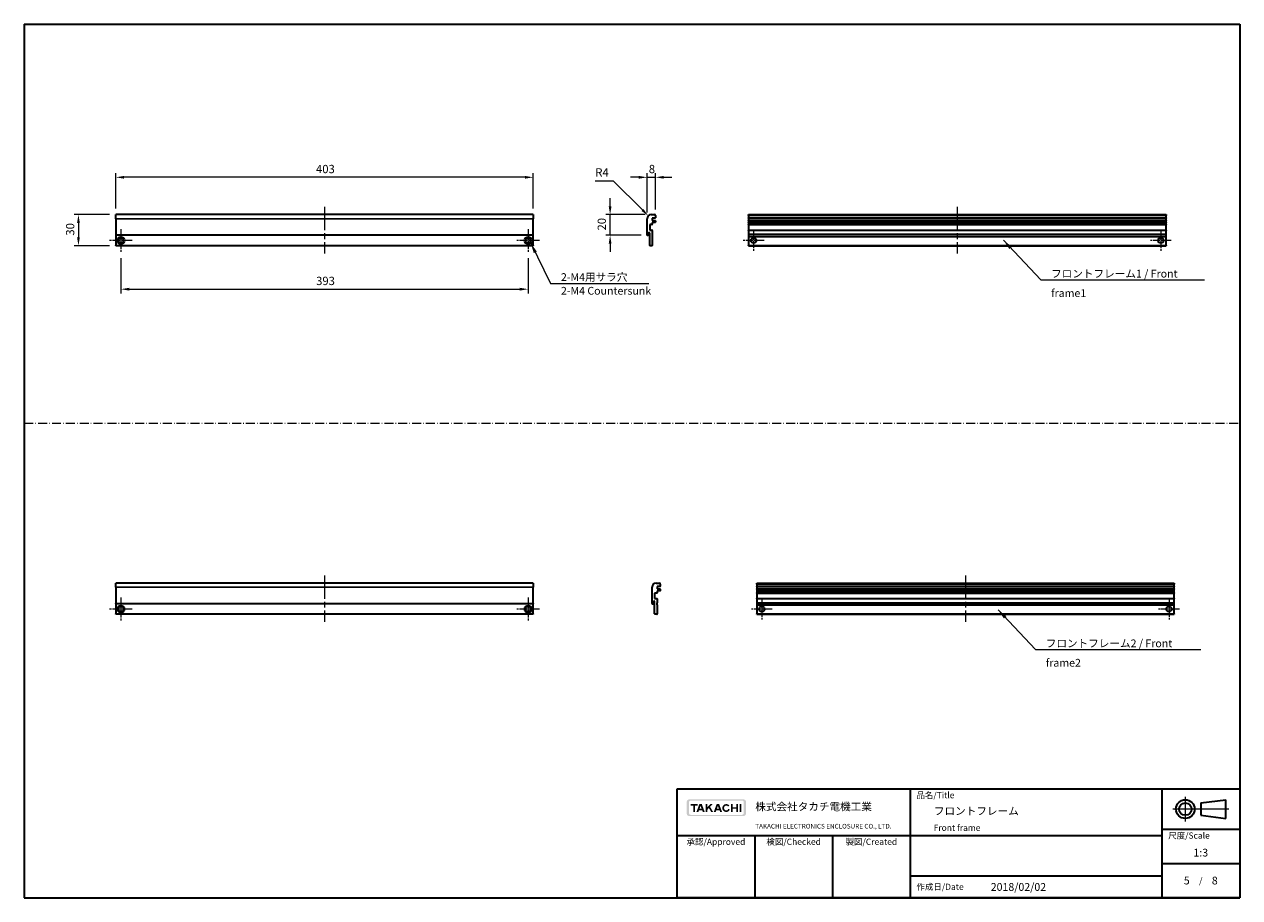
# Model space of a CAD drawing. Units: millimetres. Extents: x 58 to 12054, y 32 to 1578.
# Drawn here: x 6550 to 7723, y 32 to 875 of the extents above; entities that cross this region are included whole.
import ezdxf
from ezdxf.enums import TextEntityAlignment as Align

# ---------------------------------------------------------------- set-up
doc = ezdxf.new("R2010")
doc.units = ezdxf.units.MM
doc.header["$LTSCALE"] = 4
doc.linetypes.add('CHAIN', pattern=[0.35429999999999995, 0.2362, -0.0295, 0.0591, -0.0295])
doc.linetypes.add('DASH_DOT', pattern=[0.37, 0.24, -0.06, 0.01, -0.06])
doc.layers.get('Defpoints').update_dxf_attribs({"lineweight": 25})
for name, color, linetype, lineweight in [('Border (ISO)', 7, 'Continuous', 35), ('Center Mark (ISO)', 131, 'Continuous', 18), ('Centerline (ISO)', 131, 'Continuous', 18), ('Dimension (ISO)', 7, 'Continuous', 18), ('Dimension (ISO) @ 1', 7, 'Continuous', 18), ('Hatch (ISO)', 1, 'Continuous', 18), ('Sketch Geometry (ISO)', 7, 'Continuous', 18), ('Symbol (ISO)', 7, 'Continuous', 18), ('Title (ISO)', 7, 'Continuous', 35), ('Visible (ISO)', 7, 'Continuous', 35), ('Visible Narrow (ISO)', 7, 'Continuous', 25)]:
    doc.layers.add(name, color=color, linetype=linetype, lineweight=lineweight)
doc.styles.add('Note Text (TK)', font='txt')
doc.styles.add('文字スタイル67', font='arial.ttf')
doc.dimstyles.new('Default - Method 1b (TK)', dxfattribs={"dimscale": 4, "dimtxt": 2.5, "dimasz": 2.5, "dimexe": 1, "dimexo": 1.499999999999999, "dimgap": 1, "dimtad": 1, "dimtoh": 1, "dimrnd": 1e-08, "dimdsep": 46, "dimtxsty": 'Note Text (TK)', "dimcen": 0.09, "dimdle": 5, "dimclrd": 100, "dimclre": 100, "dimclrt": 7, "dimadec": 1, "dimazin": 1, "dimtfac": 1, "dimtmove": 0, "dimatfit": 3, "dimfxl": 1, "dimtolj": 1, "dimlwd": -1, "dimlwe": -1, "dimarcsym": 0})
doc.dimstyles.new('Default - Method 1b (TK)$7', dxfattribs={"dimscale": 4, "dimtxt": 2.5, "dimasz": 2.5, "dimexe": 1, "dimexo": 1.499999999999999, "dimgap": 1, "dimtad": 1, "dimtoh": 1, "dimrnd": 1e-08, "dimdsep": 46, "dimtxsty": 'Note Text (TK)', "dimcen": 0.09, "dimdle": 5, "dimclrd": 100, "dimclre": 100, "dimclrt": 7, "dimadec": 1, "dimazin": 1, "dimtfac": 1, "dimtmove": 0, "dimatfit": 3, "dimfxl": 1, "dimtolj": 1, "dimlwd": -1, "dimlwe": -1, "dimarcsym": 0})

# ---------------------------------------------------------------- blocks, each defined once
blk = doc.blocks.new('図面枠 tk図枠')
at = {"layer": 'Border (ISO)'}
for p, q in [((14.49999999999999, 289), (405.4999999999999, 289)), ((14.49999999999999, 289), (14.50000000000001, 8.000000000000007)), ((405.4999999999999, 289), (405.4999999999999, 8.000000000000007)), ((14.50000000000001, 8.000000000000007), (405.4999999999999, 8.000000000000007))]:
    blk.add_line(p, q, dxfattribs=at)
blk = doc.blocks.new('表題欄 tk表題欄')
at = {"layer": 'Hatch (ISO)'}
h = blk.add_hatch(color=256, dxfattribs=at)
edge = h.paths.add_edge_path(flags=0)
edge.add_arc((95.57537688673352, 236.2990653650367), 0.5958259999999996, 269.9999999999897, 360)
edge.add_line((96.17120288673351, 236.2990653650368), (96.17120288673348, 239.7107813650365))
edge.add_arc((95.5753768867335, 239.7107813650366), 0.5958259999999996, 0, 90.0000000000068)
edge.add_line((95.57537688673342, 240.3066073650366), (79.13710888673356, 240.3066073650366))
edge.add_arc((79.13710888673353, 239.7107813650366), 0.5958259999999996, 89.99999999999744, 180)
edge.add_line((78.54128288673353, 239.7107813650365), (78.54128288673331, 236.2990653650368))
edge.add_arc((79.13710888673332, 236.2990653650365), 0.5958259999999996, 180, 270.0000000000231)
edge.add_line((79.13710888673356, 235.7032393650365), (95.57537688673342, 235.7032393650367))
edge = h.paths.add_edge_path()
edge.add_line((77.83935088673357, 239.9556413650366), (77.83935088673357, 236.0542053650368))
edge.add_arc((78.54128288673346, 236.0542053650367), 0.7019319999998935, 180, 270.0000000000087)
edge.add_line((78.54128288673357, 235.3522733650368), (96.17120288673352, 235.3522733650368))
edge.add_arc((96.17120288673351, 236.0542053650367), 0.7019319999998921, 270, 360)
edge.add_line((96.8731348867334, 236.0542053650368), (96.87313488673352, 239.9556413650366))
edge.add_arc((96.1712028867336, 239.9556413650367), 0.7019319999998921, 0, 90.00000000000873)
edge.add_line((96.17120288673348, 240.6575733650367), (78.54128288673357, 240.6575733650366))
edge.add_arc((78.54128288673357, 239.9556413650366), 0.7019319999999984, 90, 180)
for points in [[(79.07181288673355, 239.1476033650369), (79.07181288673355, 238.6578833650367), (79.92066088673353, 238.6578833650367), (79.92066088673353, 236.6581933650368), (80.50832488673353, 236.6581933650368), (80.50832488673353, 238.6578833650367), (81.35717288673355, 238.6578833650367), (81.35717288673355, 239.1476033650369)], [(85.68407849525303, 236.6581933650368), (84.9434673993943, 237.8918698287545), (84.41792288673358, 237.3246628822781), (84.41792288673358, 236.6581933650368), (83.89555488673355, 236.6581933650368), (83.89555488673355, 239.1476033650369), (84.41792288673358, 239.1476033650369), (84.41792288673358, 238.0993979968839), (85.38913556809511, 239.1476033650369), (86.10696490847272, 239.1476033650369), (85.31925422435492, 238.2974470774499), (86.30334488673353, 236.6581933650368)], [(92.09142939614459, 239.1476033650369), (92.09142939614459, 236.6581933650368), (92.60971639614465, 236.6581933650368), (92.60971639614465, 237.6580383650368), (93.76872039614462, 237.6580383650368), (93.76872039614462, 236.6581933650368), (94.28700739614459, 236.6581933650368), (94.28700739614459, 239.1476033650369), (93.76872039614462, 239.1476033650369), (93.76872039614462, 238.1477583650367), (92.60971639614465, 238.1477583650367), (92.60971639614465, 239.1476033650369)], [(94.84202339614467, 239.1476033650369), (94.84202339614467, 236.6581933650368), (95.36439139614473, 236.6581933650368), (95.36439139614473, 239.1476033650369)]]:
    blk.add_hatch(color=256, dxfattribs=at).paths.add_polyline_path(points)
h = blk.add_hatch(color=256, dxfattribs=at)
h.paths.add_polyline_path([(82.59020695886475, 237.7110913650368), (81.95242681460243, 237.7110913650368), (82.27131688673356, 238.5794973650367)], flags=0)
h.paths.add_polyline_path([(82.77903014574996, 237.1968853650368), (81.76360362771717, 237.1968853650368), (81.56578886050404, 236.6581933650368), (80.94907288673355, 236.6581933650368), (81.86321688673357, 239.1476033650369), (82.67941688673353, 239.1476033650369), (83.59356088673351, 236.6581933650368), (82.97684491296302, 236.6581933650368)])
h = blk.add_hatch(color=256, dxfattribs=at)
h.paths.add_polyline_path([(87.52707281460246, 237.7110913650368), (88.16485295886469, 237.7110913650368), (87.84596288673359, 238.5794973650367)], flags=0)
h.paths.add_polyline_path([(87.14043486050403, 236.6581933650368), (87.3382496277172, 237.1968853650368), (88.35367614574989, 237.1968853650368), (88.551490912963, 236.6581933650368), (89.16820688673343, 236.6581933650368), (88.25406288673352, 239.1476033650369), (87.43786288673356, 239.1476033650369), (86.52371888673358, 236.6581933650368)])
h = blk.add_hatch(color=256, dxfattribs=at)
edge = h.paths.add_edge_path()
edge.add_arc((90.52309888673334, 237.9028983650369), 1.273272000000011, 38.55054079078439, 336.5820184016556)
edge.add_line((91.69149139614446, 237.3968543650369), (91.17255542714857, 237.6216113977801))
edge.add_ellipse((90.52309888673352, 237.9028983650369), major_axis=(0, -0.7998759999999119), ratio=0.8673469387756529, start_angle=128.5505407907963, end_angle=426.582018401653, ccw=False)
edge.add_line((91.09381514418376, 238.3576891122095), (91.51887237036831, 238.6964075050431))
at = {"layer": 'Title (ISO)'}
for p, q in [((74.70882392282105, 244.052739026017), (255.7088239228211, 244.052739026017)), ((74.70882392282105, 209.052739026017), (74.70882392282105, 244.052739026017)), ((149.7088239228211, 244.052739026017), (149.7088239228211, 209.052739026017)), ((230.7088239228211, 244.052739026017), (230.7088239228211, 209.052739026017)), ((255.7088239228211, 244.052739026017), (255.7088239228211, 209.052739026017)), ((243.2088239228211, 239.552739026017), (251.2088239228211, 240.5527390260171)), ((243.2088239228211, 239.552739026017), (243.2088239228211, 235.552739026017)), ((251.2088239228211, 234.552739026017), (251.2088239228211, 240.5527390260171)), ((243.2088239228211, 235.552739026017), (251.2088239228211, 234.552739026017)), ((230.7088239228211, 231.052739026017), (255.7088239228211, 231.052739026017)), ((74.70882392282105, 229.052739026017), (230.7088239228211, 229.052739026017)), ((99.70882392282108, 229.052739026017), (99.70882392282108, 209.052739026017)), ((124.708823922821, 229.052739026017), (124.708823922821, 209.052739026017)), ((230.7088239228211, 220.052739026017), (255.7088239228211, 220.052739026017)), ((149.7088239228211, 216.052739026017), (230.7088239228211, 216.052739026017)), ((255.7088239228211, 209.052739026017), (74.70882392282105, 209.052739026017))]:
    blk.add_line(p, q, dxfattribs=at)
at = {"layer": 'Title (ISO)', "color": 4, "linetype": 'CHAIN', "lineweight": 18, "ltscale": 8.889559745788574}
blk.add_line((238.2088239228211, 241.552739026017), (238.2088239228211, 233.552739026017), dxfattribs=at)
at = {"layer": 'Title (ISO)', "color": 4, "linetype": 'CHAIN', "lineweight": 18, "ltscale": 20.00163269042969}
blk.add_line((252.2088239228211, 237.552739026017), (234.2088239228211, 237.552739026017), dxfattribs=at)
at = {"layer": 'Title (ISO)'}
for radius in [3, 2]:
    blk.add_circle((238.2088239228211, 237.552739026017), radius, dxfattribs=at)
at = {"layer": 'Title (ISO)', "color": 1, "char_height": 2.000000029802322, "line_spacing_factor": 1.5, "style": 'Note Text (TK)'}
for s, insert, attachment_point in [('\\fＭＳ Ｐゴシック|b0|i0;\\H2.0000;品名/Title', (151.708823922821, 242.052739026017), 4), ('\\fＭＳ Ｐゴシック|b0|i0;\\H2.0000;承認/Approved', (87.20882392282108, 227.052739026017), 5), ('\\fＭＳ Ｐゴシック|b0|i0;\\H2.0000;検図/Checked', (112.208823922821, 227.052739026017), 5), ('\\fＭＳ Ｐゴシック|b0|i0;\\H2.0000;製図/Created', (137.2088239228211, 227.052739026017), 5), ('\\fＭＳ Ｐゴシック|b0|i0;\\H2.0000;尺度/Scale', (232.7088239228211, 229.052739026017), 4), ('\\fＭＳ Ｐゴシック|b0|i0;\\H2.0000;作成日/Date', (151.708823922821, 212.552739026017), 4)]:
    blk.add_mtext(s, dxfattribs=dict(at, insert=insert, attachment_point=attachment_point))
at = {"layer": 'Title (ISO)', "color": 7, "line_spacing_factor": 1.5, "style": 'Note Text (TK)'}
for s, insert, char_height, attachment_point in [('株式会社タカチ電機工業', (99.87313488673345, 238.052739026017), 2.5, 4), ('\\fArial|b0|i0;\\H1.4986;TAKACHI ELECTRONICS ENCLOSURE CO., LTD.', (99.87313488673342, 232.052739026017), 1.49859994649887, 4), ('\\fＭＳ Ｐゴシック|b0|i0;\\H2.0000;/', (243.2088239228211, 214.552739026017), 2.000000029802322, 5)]:
    blk.add_mtext(s, dxfattribs=dict(at, insert=insert, char_height=char_height, attachment_point=attachment_point))
at = {"layer": 'Title (ISO)', "color": 7}
for tag, p, height, style in [('<品名>_001', (157.3395057354996, 235.6038753494372), 2.5, 'Note Text (TK)'), ('<Title>_001', (157.2777188673935, 230.5513747487906), 2.000000029802322, '文字スタイル67'), ('<ページ_No.>_001', (238.0980284456275, 213.302739026017), 2.5, 'Note Text (TK)'), ('<総ページ数>_001', (246.7997329866371, 213.302739026017), 2.5, 'Note Text (TK)'), ('作成日_001', (175.6179145609817, 211.2601253517655), 2.5, 'Note Text (TK)')]:
    blk.add_attdef(tag, p, '', height=height, dxfattribs=dict(at, style=style))
at = {"layer": 'Title (ISO)', "color": 7, "style": 'Note Text (TK)'}
for tag, p in [('<尺度>', (243.2088239228211, 223.5527390260171)), ('<承認>', (87.20882392282108, 217.052739026017))]:
    blk.add_attdef(tag, text='', height=2.5, dxfattribs=at).set_placement(p, align=Align.MIDDLE_CENTER)
blk = doc.blocks.new('*D237')
at = {"layer": 'Defpoints', "color": 0}
for p in [(6637.734584966421, 727.3205715140393), (6637.734584966421, 691.3205715140393), (7040.734584966421, 691.3205715140393)]:
    blk.add_point(p, dxfattribs=at)
at = {"layer": 'Dimension (ISO)', "color": 100}
for p, q in [((6637.734584966421, 697.3205715140393), (6637.734584966421, 731.3205715140393)), ((7032.734584966421, 727.3205715140393), (6645.734584966421, 727.3205715140393)), ((7040.734584966421, 697.3205715140393), (7040.734584966421, 731.3205715140393))]:
    blk.add_line(p, q, dxfattribs=at)
for points in [[(6645.734584966421, 728.6539048473727), (6645.734584966421, 725.9872381807058), (6637.734584966421, 727.3205715140393)], [(7032.734584966421, 728.6539048473727), (7032.734584966421, 725.9872381807058), (7040.734584966421, 727.3205715140393)]]:
    blk.add_solid(points, dxfattribs=at)
at = {"layer": 'Dimension (ISO)', "color": 7, "insert": (6831.007312239147, 735.3205715140393), "char_height": 8, "attachment_point": 4, "style": 'Note Text (TK)'}
blk.add_mtext('\\A1;403', dxfattribs=at)
blk = doc.blocks.new('*D236')
at = {"layer": 'Defpoints', "color": 0}
for p in [(6637.734584966421, 691.3205715140393), (6601.734584966421, 661.3205715140407), (6637.734584966421, 661.3205715140407)]:
    blk.add_point(p, dxfattribs=at)
at = {"layer": 'Dimension (ISO)', "color": 100}
for p, q in [((6631.73458496642, 691.3205715140393), (6597.734584966421, 691.3205715140393)), ((6601.734584966421, 683.3205715140393), (6601.734584966421, 669.3205715140407)), ((6631.73458496642, 661.3205715140407), (6597.734584966421, 661.3205715140407))]:
    blk.add_line(p, q, dxfattribs=at)
for points in [[(6600.401251633087, 683.3205715140393), (6603.067918299754, 683.3205715140393), (6601.734584966421, 691.3205715140393)], [(6600.401251633087, 669.3205715140407), (6603.067918299754, 669.3205715140407), (6601.734584966421, 661.3205715140407)]]:
    blk.add_solid(points, dxfattribs=at)
at = {"layer": 'Dimension (ISO)', "color": 7, "insert": (6593.734584966421, 671.0023896958581), "char_height": 8, "attachment_point": 4, "rotation": 90, "style": 'Note Text (TK)'}
blk.add_mtext('\\A1;30', dxfattribs=at)
blk = doc.blocks.new('*D235')
at = {"layer": 'Defpoints', "color": 0}
for p in [(6642.73458496642, 655.3205715140407), (7035.734584966421, 655.3205715140407), (7035.734584966421, 619.3205715140407)]:
    blk.add_point(p, dxfattribs=at)
at = {"layer": 'Dimension (ISO)', "color": 100}
for p, q in [((6642.73458496642, 649.3205715140407), (6642.73458496642, 615.3205715140407)), ((7035.734584966421, 649.3205715140407), (7035.734584966421, 615.3205715140407)), ((6650.734584966421, 619.3205715140407), (7027.734584966421, 619.3205715140407))]:
    blk.add_line(p, q, dxfattribs=at)
for points in [[(6650.734584966421, 620.653904847374), (6650.734584966421, 617.9872381807073), (6642.73458496642, 619.3205715140407)], [(7027.734584966421, 620.653904847374), (7027.734584966421, 617.9872381807073), (7035.734584966421, 619.3205715140407)]]:
    blk.add_solid(points, dxfattribs=at)
at = {"layer": 'Dimension (ISO)', "color": 7, "insert": (6831.098221330056, 627.3205715140407), "char_height": 8, "attachment_point": 4, "style": 'Note Text (TK)'}
blk.add_mtext('\\A1;393', dxfattribs=at)
blk = doc.blocks.new('*D234')
at = {"layer": 'Defpoints', "color": 0}
for p in [(7158.568221524792, 727.3205715140393), (7150.568221524792, 687.3205715140411), (7158.568221524792, 690.3205715140375)]:
    blk.add_point(p, dxfattribs=at)
at = {"layer": 'Dimension (ISO)', "color": 100}
for p, q in [((7142.56822152479, 727.3205715140393), (7134.568221524791, 727.3205715140393)), ((7150.568221524792, 693.3205715140411), (7150.568221524792, 731.3205715140393)), ((7150.568221524792, 727.3205715140393), (7158.568221524792, 727.3205715140393)), ((7158.568221524792, 696.3205715140375), (7158.568221524792, 731.3205715140393)), ((7166.568221524793, 727.3205715140393), (7174.568221524793, 727.3205715140393))]:
    blk.add_line(p, q, dxfattribs=at)
for points in [[(7142.56822152479, 728.6539048473727), (7142.56822152479, 725.9872381807058), (7150.568221524792, 727.3205715140393)], [(7166.568221524793, 728.6539048473727), (7166.568221524793, 725.9872381807058), (7158.568221524792, 727.3205715140393)]]:
    blk.add_solid(points, dxfattribs=at)
at = {"layer": 'Dimension (ISO)', "color": 7, "insert": (7152.204585161155, 735.3205715140393), "char_height": 8, "attachment_point": 4, "style": 'Note Text (TK)'}
blk.add_mtext('\\A1;8', dxfattribs=at)
blk = doc.blocks.new('*D233')
at = {"layer": 'Defpoints', "color": 0}
for p in [(7114.868221524784, 691.3205715140393), (7154.568221524792, 691.3205715140393), (7150.868221524785, 671.3205715140411)]:
    blk.add_point(p, dxfattribs=at)
at = {"layer": 'Dimension (ISO)', "color": 100}
for p, q in [((7114.868221524784, 699.3205715140393), (7114.868221524784, 707.3205715140393)), ((7148.568221524794, 691.3205715140393), (7110.868221524786, 691.3205715140393)), ((7114.868221524784, 671.3205715140411), (7114.868221524784, 691.3205715140393)), ((7144.868221524784, 671.3205715140411), (7110.868221524786, 671.3205715140411)), ((7114.868221524784, 663.3205715140411), (7114.868221524784, 655.3205715140411))]:
    blk.add_line(p, q, dxfattribs=at)
for points in [[(7113.534888191451, 699.3205715140393), (7116.201554858118, 699.3205715140393), (7114.868221524784, 691.3205715140393)], [(7113.534888191451, 663.3205715140411), (7116.201554858118, 663.3205715140411), (7114.868221524784, 671.3205715140411)]]:
    blk.add_solid(points, dxfattribs=at)
at = {"layer": 'Dimension (ISO)', "color": 7, "insert": (7106.868221524784, 676.0023896958594), "char_height": 8, "attachment_point": 4, "rotation": 90, "style": 'Note Text (TK)'}
blk.add_mtext('\\A1;20', dxfattribs=at)
blk = doc.blocks.new('*D232')
at = {"layer": 'Defpoints', "color": 0}
for p in [(7151.73979440004, 690.1489986387851), (7154.568221524788, 687.3205715140389)]:
    blk.add_point(p, dxfattribs=at)
at = {"layer": 'Dimension (ISO)', "color": 100}
for p, q in [((7100.578142005335, 724.0663328516601), (7117.822460187148, 724.0663328516607)), ((7117.822460187148, 724.0663328516607), (7146.082940150545, 695.8058528882761))]:
    blk.add_line(p, q, dxfattribs=at)
blk.add_solid([(7147.025749192128, 696.7486619298584), (7145.140131108964, 694.8630438466939), (7151.73979440004, 690.1489986387851)], dxfattribs=at)
at = {"layer": 'Dimension (ISO)', "color": 7, "insert": (7100.578142005335, 732.0663328516601), "char_height": 8, "attachment_point": 4, "style": 'Note Text (TK)'}
blk.add_mtext('\\A1;R4', dxfattribs=at)

msp = doc.modelspace()

# ---------------------------------------------------------------- linework, layer by layer
at = {"layer": 'Center Mark (ISO)', "linetype": 'CHAIN', "ltscale": 8.148754119873047}
for p, q in [((6642.73458496642, 677.3205715140407), (6642.73458496642, 655.3205715140407)), ((7035.734584966421, 677.3205715140407), (7035.734584966421, 655.3205715140407)), ((6653.734584966421, 666.3205715140406), (6631.73458496642, 666.3205715140406)), ((7046.734584966421, 666.3205715140406), (7024.734584966421, 666.3205715140406)), ((6642.734584966316, 321.6412133064676), (6642.734584966316, 299.6412133064676)), ((7035.734584966315, 321.6412133064675), (7035.734584966315, 299.6412133064676)), ((6653.734584966315, 310.6412133064676), (6631.734584966316, 310.6412133064676)), ((7046.734584966315, 310.6412133064675), (7024.734584966314, 310.6412133064675))]:
    msp.add_line(p, q, dxfattribs=at)
at = {"layer": 'Center Mark (ISO)', "linetype": 'CHAIN', "ltscale": 7.444989681243896}
for p, q in [((7253.396245728566, 676.3705715140395), (7253.396245728566, 656.2705715140394)), ((7646.396245728566, 676.3705715140395), (7646.396245728566, 656.2705715140396)), ((7263.446245728566, 666.3205715140394), (7243.346245728566, 666.3205715140394)), ((7656.446245728567, 666.3205715140394), (7636.346245728566, 666.3205715140394)), ((7261.332374168559, 320.6912133064665), (7261.332374168559, 300.5912133064665)), ((7654.33237416856, 320.6912133064665), (7654.33237416856, 300.5912133064665)), ((7271.382374168559, 310.6412133064665), (7251.282374168559, 310.6412133064665)), ((7664.382374168559, 310.6412133064665), (7644.282374168558, 310.6412133064665))]:
    msp.add_line(p, q, dxfattribs=at)
at = {"layer": 'Centerline (ISO)', "linetype": 'CHAIN', "ltscale": 23.99096870422363}
for p, q in [((6839.234584966421, 698.8205715140393), (6839.234584966421, 653.8205715140405)), ((7449.896245728568, 698.8205715140384), (7449.896245728566, 653.8205715140394)), ((6839.234584966316, 343.1412133064664), (6839.234584966316, 298.1412133064675)), ((7457.83237416856, 343.1412133064654), (7457.832374168559, 298.1412133064665))]:
    msp.add_line(p, q, dxfattribs=at)
at = {"layer": 'Sketch Geometry (ISO)', "color": 4, "linetype": 'DASH_DOT', "lineweight": 18, "ltscale": 9.032109260559082}
msp.add_line((6549.500038750896, 489.9806026787183), (7722.500026455129, 489.9806026787183), dxfattribs=at)
at = {"layer": 'Visible (ISO)'}
for p, q in [((7040.734584966421, 691.3205715140393), (6637.734584966421, 691.3205715140393)), ((6637.734584966421, 687.3205715140414), (6637.734584966421, 691.3205715140393)), ((6637.734584966421, 687.3205715140414), (6637.734584966421, 671.6205715140414)), ((7040.734584966421, 691.3205715140393), (7040.734584966421, 687.3205715140414)), ((7040.734584966421, 671.6205715140414), (7040.734584966421, 687.3205715140414)), ((7150.568221524783, 671.6205715140414), (7150.568221524792, 687.3205715140411)), ((7153.068221524788, 681.7205715140403), (7153.068221524787, 676.3205715140407)), ((7155.268221524789, 681.7205715140401), (7153.068221524788, 681.7205715140403)), ((7154.568221524792, 691.3205715140393), (7157.568221524792, 691.3205715140384)), ((7155.568221524791, 687.9205715140397), (7155.56822152479, 685.720571514039)), ((7158.268221524791, 687.9205715140381), (7155.568221524791, 687.9205715140397)), ((7155.56822152479, 685.720571514039), (7158.26822152479, 685.7205715140382)), ((7155.568221524788, 683.7205715140389), (7155.568221524788, 682.02057151404)), ((7158.26822152479, 683.720571514038), (7155.568221524788, 683.7205715140389)), ((7158.568221524792, 690.3205715140375), (7158.568221524792, 688.2205715140378)), ((7158.56822152479, 685.4205715140381), (7158.56822152479, 684.0205715140382)), ((7248.396245728567, 691.3205715140384), (7651.396245728567, 691.3205715140384)), ((7248.396245728568, 690.3205715140375), (7248.396245728567, 691.3205715140384)), ((7248.396245728568, 690.3205715140375), (7248.396245728568, 688.2205715140378)), ((7248.396245728568, 687.9205715140381), (7248.396245728568, 688.220571514038)), ((7248.396245728566, 687.9205715140397), (7248.396245728566, 685.720571514039)), ((7248.396245728568, 687.9205715140381), (7651.396245728569, 687.9205715140381)), ((7248.396245728568, 685.7205715140382), (7651.396245728569, 685.7205715140382)), ((7248.396245728568, 685.4205715140381), (7248.396245728568, 685.7205715140382)), ((7248.396245728568, 685.4205715140381), (7248.396245728568, 684.0205715140382)), ((7248.396245728568, 683.7205715140387), (7248.396245728568, 684.0205715140382)), ((7248.396245728568, 683.720571514038), (7651.396245728569, 683.720571514038)), ((7248.396245728566, 683.7205715140389), (7248.396245728566, 682.02057151404)), ((7248.396245728566, 681.7205715140398), (7248.396245728566, 682.02057151404)), ((7248.396245728566, 681.7205715140403), (7248.396245728566, 676.3205715140407)), ((7248.396245728566, 681.7205715140401), (7651.396245728566, 681.7205715140401)), ((7651.396245728567, 691.3205715140384), (7651.396245728569, 690.3205715140375)), ((7651.396245728569, 688.220571514038), (7651.396245728569, 690.3205715140375)), ((7651.396245728569, 688.220571514038), (7651.396245728569, 687.9205715140381)), ((7651.396245728566, 685.720571514039), (7651.396245728566, 687.9205715140397)), ((7651.396245728569, 685.7205715140385), (7651.396245728569, 685.4205715140383)), ((7651.396245728569, 684.0205715140382), (7651.396245728569, 685.4205715140381)), ((7651.396245728569, 684.0205715140382), (7651.396245728569, 683.7205715140387)), ((7651.396245728566, 682.02057151404), (7651.396245728566, 683.7205715140389)), ((7651.396245728566, 682.02057151404), (7651.396245728566, 681.7205715140401)), ((7651.396245728566, 676.3205715140407), (7651.396245728566, 681.7205715140403)), ((6637.734584966421, 671.3205715140413), (6637.734584966421, 671.6205715140414)), ((7040.734584966421, 671.3205715140411), (6637.734584966421, 671.3205715140413)), ((6637.734584966421, 671.3205715140413), (6637.734584966421, 661.6205715140406)), ((7040.734584966421, 671.6205715140414), (7040.734584966421, 671.3205715140413)), ((7040.734584966421, 661.6205715140406), (7040.734584966421, 671.3205715140411)), ((7151.318221524784, 671.3205715140411), (7150.868221524785, 671.3205715140411)), ((7151.818221524784, 673.1955715140413), (7151.818221524784, 671.8205715140409)), ((7153.068221524787, 676.3205715140407), (7155.268221524785, 676.32057151404)), ((7153.06822152478, 661.6205715140406), (7153.068221524785, 673.1955715140409)), ((7155.368221524785, 672.3205715140393), (7155.368221524783, 670.3205715140393)), ((7155.568221524784, 672.3205715140393), (7155.368221524785, 672.3205715140393)), ((7155.368221524783, 670.3205715140393), (7155.568221524784, 670.3205715140393)), ((7155.568221524785, 676.0205715140398), (7155.568221524784, 672.3205715140393)), ((7155.568221524784, 670.3205715140393), (7155.56822152478, 661.6205715140393)), ((7248.396245728566, 676.32057151404), (7651.396245728566, 676.32057151404)), ((7248.396245728566, 676.0205715140398), (7248.396245728566, 676.32057151404)), ((7248.396245728566, 676.0205715140398), (7248.396245728566, 672.3205715140393)), ((7248.396245728566, 672.3205715140393), (7248.396245728566, 670.3205715140393)), ((7248.396245728566, 672.3205715140393), (7651.396245728566, 672.3205715140393)), ((7248.396245728566, 670.3205715140393), (7651.396245728566, 670.3205715140393)), ((7248.396245728566, 670.3205715140393), (7248.396245728566, 661.6205715140393)), ((7651.396245728566, 676.32057151404), (7651.396245728566, 676.0205715140398)), ((7651.396245728566, 672.3205715140393), (7651.396245728566, 676.0205715140398)), ((7651.396245728566, 670.3205715140393), (7651.396245728566, 672.3205715140393)), ((7651.396245728566, 661.6205715140393), (7651.396245728566, 670.3205715140393)), ((6637.734584966421, 661.3205715140404), (6637.734584966421, 661.6205715140406)), ((7040.734584966421, 661.3205715140404), (6637.734584966421, 661.3205715140404)), ((7040.734584966421, 661.6205715140406), (7040.734584966421, 661.3205715140404)), ((7155.26822152478, 661.3205715140394), (7153.368221524779, 661.3205715140404)), ((7248.396245728566, 661.3205715140393), (7248.396245728566, 661.6205715140393)), ((7248.396245728566, 661.3205715140394), (7651.396245728566, 661.3205715140394)), ((7651.396245728566, 661.6205715140393), (7651.396245728566, 661.3205715140393)), ((7040.734584966315, 335.6412133064663), (6637.734584966316, 335.6412133064663)), ((6637.734584966316, 331.6412133064682), (6637.734584966316, 335.6412133064663)), ((6637.734584966316, 331.6412133064682), (6637.734584966316, 315.9412133064685)), ((7040.734584966315, 335.6412133064663), (7040.734584966315, 331.6412133064682)), ((7040.734584966315, 315.9412133064685), (7040.734584966315, 331.6412133064682)), ((7155.32486144453, 315.9412133064685), (7155.324861444537, 331.6412133064682)), ((7159.324861444538, 335.6412133064663), (7162.324861444538, 335.6412133064655)), ((7160.324861444536, 332.2412133064667), (7160.324861444536, 330.0412133064659)), ((7163.024861444537, 332.2412133064651), (7160.324861444536, 332.2412133064667)), ((7160.324861444536, 330.0412133064659), (7163.024861444535, 330.0412133064654)), ((7163.324861444538, 334.6412133064645), (7163.324861444536, 332.5412133064649)), ((7163.324861444536, 329.7412133064652), (7163.324861444536, 328.3412133064652)), ((7256.332374168561, 335.6412133064655), (7659.33237416856, 335.6412133064655)), ((7256.332374168561, 334.6412133064645), (7256.332374168561, 335.6412133064655)), ((7256.332374168561, 334.6412133064645), (7256.332374168561, 332.5412133064649)), ((7256.332374168561, 332.2412133064651), (7256.332374168561, 332.5412133064649)), ((7256.332374168559, 332.2412133064667), (7256.332374168559, 330.0412133064659)), ((7256.332374168561, 332.2412133064651), (7659.332374168561, 332.2412133064651)), ((7256.332374168561, 330.0412133064654), (7659.332374168561, 330.0412133064654)), ((7256.332374168561, 329.7412133064651), (7256.332374168561, 330.0412133064653)), ((7256.332374168561, 329.7412133064652), (7256.332374168561, 328.3412133064652)), ((7659.33237416856, 335.6412133064655), (7659.332374168561, 334.6412133064645)), ((7659.332374168561, 332.5412133064649), (7659.332374168561, 334.6412133064645)), ((7659.332374168561, 332.5412133064649), (7659.332374168561, 332.2412133064651)), ((7659.33237416856, 330.041213306466), (7659.33237416856, 332.2412133064667)), ((7659.332374168561, 330.0412133064654), (7659.332374168561, 329.7412133064652)), ((7659.332374168561, 328.3412133064652), (7659.332374168561, 329.7412133064652)), ((7156.574861444529, 317.5162133064684), (7156.574861444529, 316.141213306468)), ((7157.824861444535, 326.0412133064674), (7157.824861444531, 320.6412133064676)), ((7160.024861444533, 326.041213306467), (7157.824861444535, 326.0412133064674)), ((7157.824861444531, 320.6412133064676), (7160.024861444532, 320.6412133064671)), ((7157.824861444526, 305.9412133064676), (7157.82486144453, 317.5162133064678)), ((7160.324861444535, 328.0412133064659), (7160.324861444535, 326.3412133064671)), ((7163.024861444535, 328.041213306465), (7160.324861444535, 328.0412133064659)), ((7160.32486144453, 320.3412133064669), (7160.32486144453, 316.6412133064663)), ((7256.332374168561, 328.0412133064657), (7256.332374168561, 328.3412133064652)), ((7256.332374168561, 328.041213306465), (7659.332374168561, 328.0412133064651)), ((7256.332374168559, 328.0412133064659), (7256.332374168559, 326.3412133064671)), ((7256.332374168559, 326.041213306467), (7256.332374168559, 326.3412133064671)), ((7256.332374168557, 326.0412133064674), (7256.332374168557, 320.6412133064676)), ((7256.332374168559, 326.041213306467), (7659.33237416856, 326.041213306467)), ((7256.332374168559, 320.6412133064671), (7659.33237416856, 320.6412133064671)), ((7256.332374168559, 320.3412133064668), (7256.332374168559, 320.641213306467)), ((7256.332374168559, 320.3412133064669), (7256.332374168559, 316.6412133064663)), ((7659.332374168561, 328.3412133064652), (7659.332374168561, 328.0412133064658)), ((7659.33237416856, 326.3412133064671), (7659.33237416856, 328.041213306466)), ((7659.33237416856, 326.3412133064671), (7659.33237416856, 326.041213306467)), ((7659.332374168558, 320.6412133064677), (7659.332374168558, 326.0412133064674)), ((7659.33237416856, 320.6412133064671), (7659.33237416856, 320.3412133064669)), ((7659.33237416856, 316.6412133064663), (7659.33237416856, 320.3412133064669)), ((6637.734584966316, 315.6412133064684), (6637.734584966316, 315.9412133064685)), ((7040.734584966315, 315.6412133064681), (6637.734584966316, 315.6412133064681)), ((6637.734584966316, 315.6412133064681), (6637.734584966316, 305.9412133064676)), ((6637.734584966316, 305.6412133064675), (6637.734584966316, 305.9412133064676)), ((7040.734584966315, 305.6412133064674), (6637.734584966316, 305.6412133064675)), ((7040.734584966315, 315.9412133064685), (7040.734584966315, 315.6412133064683)), ((7040.734584966315, 305.9412133064676), (7040.734584966315, 315.6412133064681)), ((7040.734584966315, 305.9412133064676), (7040.734584966315, 305.6412133064674)), ((7156.074861444529, 315.6412133064681), (7155.624861444529, 315.6412133064681)), ((7160.024861444525, 305.6412133064665), (7158.124861444524, 305.6412133064674)), ((7160.124861444531, 316.6412133064663), (7160.124861444529, 314.6412133064663)), ((7160.32486144453, 316.6412133064663), (7160.124861444531, 316.6412133064663)), ((7160.124861444529, 314.6412133064663), (7160.324861444529, 314.6412133064663)), ((7160.324861444529, 314.6412133064663), (7160.324861444526, 305.9412133064664)), ((7256.332374168559, 316.6412133064663), (7256.332374168559, 314.6412133064663)), ((7256.332374168559, 316.6412133064663), (7659.33237416856, 316.6412133064663)), ((7256.332374168559, 314.6412133064663), (7659.33237416856, 314.6412133064663)), ((7256.332374168559, 314.6412133064663), (7256.332374168559, 305.9412133064664)), ((7256.332374168559, 305.6412133064665), (7256.332374168559, 305.9412133064664)), ((7256.332374168559, 305.6412133064665), (7659.33237416856, 305.6412133064666)), ((7659.33237416856, 314.6412133064663), (7659.33237416856, 316.6412133064663)), ((7659.33237416856, 305.9412133064664), (7659.33237416856, 314.6412133064663)), ((7659.33237416856, 305.9412133064664), (7659.33237416856, 305.6412133064666))]:
    msp.add_line(p, q, dxfattribs=at)
for centre, radius in [((6642.73458496642, 666.3205715140406), 3.499999999999999), ((6642.73458496642, 666.3205715140402), 2.549999999999999), ((7035.734584966421, 666.3205715140406), 3.499999999999999), ((7035.734584966421, 666.3205715140402), 2.549999999999999), ((7253.396245728566, 666.3205715140394), 2.549999999999999), ((7646.396245728566, 666.3205715140394), 2.549999999999999), ((6642.734584966316, 310.6412133064676), 3.499999999999999), ((6642.734584966316, 310.6412133064671), 2.549999999999999), ((7035.734584966315, 310.6412133064675), 3.499999999999999), ((7035.734584966315, 310.6412133064671), 2.549999999999999), ((7261.332374168559, 310.6412133064665), 2.549999999999999), ((7654.33237416856, 310.6412133064665), 2.549999999999999)]:
    msp.add_circle(centre, radius, dxfattribs=at)
for centre, radius, start, end in [((7154.56822152479, 687.3205715140393), 4, 90, 180), ((7155.268221524789, 682.02057151404), 0.3000000000000014, 270, 0), ((7157.568221524792, 690.3205715140384), 1, 0, 90), ((7158.268221524791, 688.220571514038), 0.2999999999999997, 270, 0), ((7158.26822152479, 685.4205715140383), 0.2999999999999994, 0, 90), ((7158.26822152479, 684.0205715140386), 0.3000000000000014, 270, 0), ((7150.868221524785, 671.6205715140413), 0.299999999999998, 180, 270), ((7151.318221524785, 671.8205715140411), 0.5000000000000038, 270, 0), ((7152.443221524784, 673.1955715140411), 0.625, 0, 180), ((7155.268221524785, 676.0205715140401), 0.299999999999998, 0, 90), ((7153.368221524781, 661.6205715140404), 0.299999999999998, 180, 270), ((7155.26822152478, 661.6205715140395), 0.2999999999999958, 270, 0), ((7159.324861444537, 331.6412133064663), 4, 90, 180), ((7162.324861444538, 334.6412133064654), 1, 0, 90), ((7163.024861444537, 332.5412133064651), 0.2999999999999997, 270, 0), ((7163.024861444535, 329.7412133064653), 0.2999999999999994, 0, 90), ((7157.199861444531, 317.5162133064682), 0.625, 0, 180), ((7160.024861444535, 326.3412133064671), 0.3000000000000014, 270, 0), ((7160.024861444532, 320.341213306467), 0.299999999999998, 0, 90), ((7163.024861444535, 328.3412133064656), 0.3000000000000014, 270, 0), ((7155.624861444529, 315.9412133064683), 0.299999999999998, 180, 270), ((7156.07486144453, 316.1412133064682), 0.5000000000000038, 270, 0), ((7158.124861444526, 305.9412133064674), 0.299999999999998, 180, 270), ((7160.024861444525, 305.9412133064665), 0.2999999999999958, 270, 0)]:
    msp.add_arc(centre, radius, start, end, dxfattribs=at)
at = {"layer": 'Visible Narrow (ISO)'}
for p, q in [((7040.734584966421, 687.3205715140414), (6637.734584966421, 687.3205715140414)), ((7248.396245728568, 690.3205715140375), (7651.396245728569, 690.3205715140375)), ((7248.396245728568, 688.2205715140378), (7651.396245728569, 688.220571514038)), ((7248.396245728568, 685.4205715140381), (7651.396245728569, 685.4205715140381)), ((7248.396245728568, 684.0205715140382), (7651.396245728569, 684.0205715140382)), ((7248.396245728566, 682.02057151404), (7651.396245728566, 682.02057151404)), ((7040.734584966421, 671.6205715140414), (6637.734584966421, 671.6205715140414)), ((7248.396245728566, 676.0205715140398), (7651.396245728566, 676.0205715140398)), ((7040.734584966421, 661.6205715140406), (6637.734584966421, 661.6205715140406)), ((7248.396245728566, 661.6205715140393), (7651.396245728566, 661.6205715140393)), ((7040.734584966315, 331.6412133064682), (6637.734584966316, 331.6412133064682)), ((7256.332374168561, 334.6412133064645), (7659.332374168561, 334.6412133064645)), ((7256.332374168561, 332.5412133064649), (7659.332374168561, 332.5412133064649)), ((7256.332374168561, 329.7412133064652), (7659.332374168561, 329.7412133064652)), ((7256.332374168561, 328.3412133064652), (7659.332374168561, 328.3412133064652)), ((7256.332374168559, 326.3412133064671), (7659.33237416856, 326.3412133064671)), ((7256.332374168559, 320.3412133064669), (7659.33237416856, 320.3412133064669)), ((7040.734584966315, 315.9412133064685), (6637.734584966316, 315.9412133064685)), ((7040.734584966315, 305.9412133064676), (6637.734584966316, 305.9412133064676)), ((7256.332374168559, 305.9412133064664), (7659.33237416856, 305.9412133064664))]:
    msp.add_line(p, q, dxfattribs=at)

# ---------------------------------------------------------------- block references
at = {"xscale": 3, "yscale": 3, "zscale": 3}
msp.add_blockref('図面枠 tk図枠', (6506.000030483061, 8.000003930073547), dxfattribs=at)
ref = msp.add_blockref('表題欄 tk表題欄', (6955.373558714597, -595.1582131479774), dxfattribs=dict(xscale=3, yscale=3, zscale=3))
ref.add_attrib('<品名>_001', 'フロントフレーム', (7427.392075921097, 111.9517083593244), dxfattribs={"layer": 'Title (ISO)', "color": 7, "height": 7.5, "style": 'Note Text (TK)'})
ref.add_attrib('<尺度>_001', '1:3', (7677.840939369502, 71.75000393007366), dxfattribs={"layer": 'Title (ISO)', "color": 7, "height": 7.5, "style": 'Note Text (TK)'})
ref.add_attrib('作成日_001', '2018/02/02', (7482.227302397543, 38.62216290731902), dxfattribs={"layer": 'Title (ISO)', "color": 7, "height": 7.5, "style": 'Note Text (TK)'})
ref.add_attrib('<Title>_001', 'Front frame', (7427.124859926507, 96.49591109839423), dxfattribs={"layer": 'Title (ISO)', "color": 7, "height": 6.000000089406967, "style": '文字スタイル67'})
ref.add_attrib('<ページ_No.>_001', '5', (7668.578816213515, 44.81395345258382), dxfattribs={"layer": 'Title (ISO)', "color": 7, "height": 7.5, "style": 'Note Text (TK)'})
ref.add_attrib('<総ページ数>_001', '8', (7695.604396022519, 44.79860556718136), dxfattribs={"layer": 'Title (ISO)', "color": 7, "height": 7.5, "style": 'Note Text (TK)'})

# ---------------------------------------------------------------- texts
at = {"layer": 'Symbol (ISO)', "color": 7, "char_height": 7.5, "attachment_point": 1, "style": 'Note Text (TK)'}
for s, insert, width, line_spacing_factor in [('{\\fＭＳ Ｐゴシック|b0|i0;2-M4用サラ穴\\P\\fＭＳ Ｐゴシック|b0|i0;2-M4 Countersunk}', (7067.429563687937, 634.7870626532665), 88.02631616592407, 1.058181881904602), ('{\\fＭＳ Ｐゴシック|b0|i0;フロントフレーム1 / Front frame1}', (7540.47554443542, 638.0640088663072), 155.0438547134399, 1.5), ('{\\fＭＳ Ｐゴシック|b0|i0;フロントフレーム2 / Front frame2}', (7535.372968247719, 281.2456999339812), 155.0438547134399, 1.5)]:
    msp.add_mtext(s, dxfattribs=dict(at, insert=insert, width=width, line_spacing_factor=line_spacing_factor))

# ---------------------------------------------------------------- dimensions: what is measured, and where the dimension line sits
at = {"layer": 'Dimension (ISO) @ 1', "color": 100}
for base, p1, p2, angle, override, picture, middle in [((6637.734584966421, 727.3205715140393), (7040.734584966421, 691.3205715140393), (6637.734584966421, 691.3205715140393), 180, {"dimscale": 1, "dimtxt": 8, "dimasz": 8, "dimexe": 4, "dimexo": 5.999999999999999, "dimgap": 4, "dimtoh": 0, "dimdec": 2, "dimcen": 0.36, "dimtol": 0, "dimlim": 0, "dimtp": 0, "dimtm": 0, "dimtdec": 2, "dimtix": 0, "dimtofl": 0, "dimtmove": 0, "dimatfit": 1}, '*D237', (6839.234584966421, 727.3205715140393)), ((7114.868221524784, 691.3205715140393), (7150.868221524785, 671.3205715140411), (7154.568221524792, 691.3205715140393), 270, {"dimscale": 1, "dimtxt": 8, "dimasz": 8, "dimexe": 4, "dimexo": 5.999999999999999, "dimgap": 4, "dimtoh": 0, "dimdec": 2, "dimcen": 0.36, "dimtol": 0, "dimlim": 0, "dimtp": 0, "dimtm": 0, "dimtdec": 2, "dimtix": 0, "dimtofl": 1, "dimtmove": 0, "dimatfit": 1}, '*D233', (7114.868221524784, 681.3205715140413)), ((6601.734584966421, 661.3205715140407), (6637.734584966421, 691.3205715140393), (6637.734584966421, 661.3205715140407), 90, {"dimscale": 1, "dimtxt": 8, "dimasz": 8, "dimexe": 4, "dimexo": 5.999999999999999, "dimgap": 4, "dimtoh": 0, "dimdec": 2, "dimcen": 0.36, "dimtol": 0, "dimlim": 0, "dimtp": 0, "dimtm": 0, "dimtdec": 2, "dimtix": 0, "dimtofl": 0, "dimtmove": 0, "dimatfit": 1}, '*D236', (6601.734584966421, 676.32057151404)), ((7035.734584966421, 619.3205715140407), (6642.73458496642, 655.3205715140407), (7035.734584966421, 655.3205715140407), 180, {"dimscale": 1, "dimtxt": 8, "dimasz": 8, "dimexe": 4, "dimexo": 5.999999999999999, "dimgap": 4, "dimtoh": 0, "dimdec": 2, "dimcen": 0.36, "dimtol": 0, "dimlim": 0, "dimtp": 0, "dimtm": 0, "dimtdec": 2, "dimtix": 0, "dimtofl": 0, "dimtmove": 0, "dimatfit": 1}, '*D235', (6839.234584966421, 619.3205715140407))]:
    dim = msp.add_linear_dim(base=base, p1=p1, p2=p2, angle=angle, dimstyle='Default - Method 1b (TK)', override=override, dxfattribs=at)
    dim.commit()
    dim.dimension.update_dxf_attribs({"geometry": picture, "text_midpoint": middle, "dimtype": 128})
dim = msp.add_linear_dim(base=(7158.568221524792, 727.3205715140393), p1=(7150.568221524792, 687.3205715140411), p2=(7158.568221524792, 690.3205715140375), dimstyle='Default - Method 1b (TK)', override={"dimscale": 1, "dimtxt": 8, "dimasz": 8, "dimexe": 4, "dimexo": 5.999999999999999, "dimgap": 4, "dimtoh": 0, "dimdec": 2, "dimcen": 0.36, "dimtol": 0, "dimlim": 0, "dimtp": 0, "dimtm": 0, "dimtdec": 2, "dimtix": 0, "dimtofl": 1, "dimtmove": 0, "dimatfit": 1}, dxfattribs=at)
dim.commit()
dim.dimension.update_dxf_attribs({"geometry": '*D234', "text_midpoint": (7154.568221524792, 727.3205715140393), "dimtype": 128})
dim = msp.add_radius_dim(center=(7154.568221524788, 687.3205715140389), mpoint=(7151.73979440004, 690.1489986387851), dimstyle='Default - Method 1b (TK)', override={"dimscale": 1, "dimtxt": 8, "dimasz": 8, "dimexe": 4, "dimexo": 5.999999999999999, "dimgap": 4, "dimtih": 1, "dimdec": 2, "dimlfac": 0.9999999999999715, "dimcen": 0, "dimtol": 0, "dimlim": 0, "dimtp": 0, "dimtm": 0, "dimtdec": 2, "dimtix": 0, "dimtofl": 0, "dimtmove": 0, "dimatfit": 3}, dxfattribs=at)
dim.commit()
dim.dimension.update_dxf_attribs({"geometry": '*D232', "text_midpoint": (7106.464505641699, 724.0663328516601), "dimtype": 132})

# ---------------------------------------------------------------- leaders
at = {"layer": 'Symbol (ISO)', "color": 100, "annotation_type": 0, "has_hookline": 1, "hookline_direction": 0}
for points, text_width in [([(7038.244695738436, 663.8814438191018), (7057.429563687938, 624.8828872576125), (7067.429563687937, 624.8828872576125)], 84.84375000000001), ([(7494.550432052259, 666.4891212494564), (7530.47554443542, 628.3244258247882), (7540.47554443542, 628.3244258247882)], 148.0397727272727), ([(7489.236936846174, 309.8817313355154), (7525.37296824772, 271.5061168924623), (7535.372968247719, 271.5061168924623)], 149.53125)]:
    msp.add_leader(points, dimstyle='Default - Method 1b (TK)$7', override={"dimgap": 0, "dimtad": 1}, dxfattribs=dict(at, text_width=text_width))

doc.saveas('drawing.dxf')
